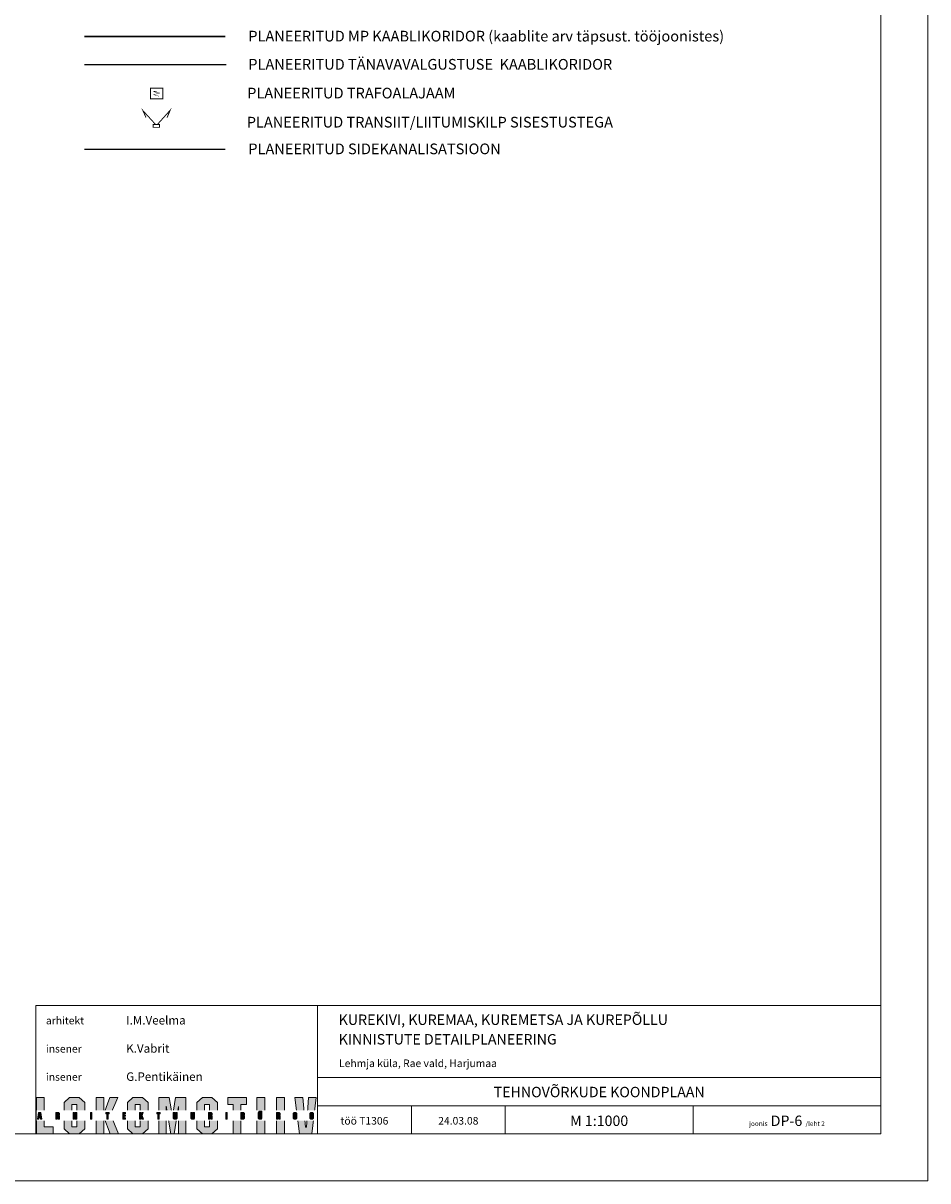
# Model space of a CAD drawing. Units: metres. Extents: x 550215 to 551265, y 6580910 to 6581990.
# Drawn here: x 551072 to 551265, y 6580910 to 6581156 of the extents above; entities that cross this region are included whole.
import ezdxf
from ezdxf.enums import TextEntityAlignment as Align

# ---------------------------------------------------------------- set-up
doc = ezdxf.new("R2010")
doc.units = ezdxf.units.M
doc.header["$LTSCALE"] = 5.08
doc.linetypes.add('AUDIT_D_040512161735-1', pattern=[0])
doc.linetypes.add('AUDIT_D_040524162901-0', pattern=[0])
for name, color, linetype in [('K-MP-KPkaabel', 20, 'AUDIT_D_040524162901-0'), ('K-PR-ELEKTER', 174, 'W_KPROJEKT'), ('K-PR-SIDE', 4, 'AUDIT_D_040512161735-1'), ('KPR-ELTEXT', 7, 'Continuous'), ('KPR-TRAFOALAJAAM', 174, 'Continuous')]:
    doc.layers.add(name, color=color, linetype=linetype)
for name, color, linetype, lineweight in [('kirjanurk', 7, 'Continuous', 5), ('None', 7, 'Continuous', 5), ('yPIIR_KATASTER', 43, 'Continuous', 30)]:
    doc.layers.add(name, color=color, linetype=linetype, lineweight=lineweight)
doc.styles.add('02009_ELEKTER$1$KPR-JOONED', font='romand.shx', dxfattribs={"width": 0.8})
doc.styles.add('Arial Baltic', font='ARIAL.TTF')
doc.styles.add('Courier New', font='COUR.TTF')
doc.styles.add('Courier New Baltic', font='COUR.TTF')
doc.styles.add('Courier New Baltic (bold)', font='COURBD.TTF')
doc.styles.add('KPR-jooned', font='romand.shx')
doc.linetypes.add('SIDE_KPROJEKT', pattern='A,9.5,-1.25,["/",02009_ELEKTER$1$KPR-JOONED,S=1,R=0,X=-0.55,Y=-0.5],-1.25', length=12)
doc.linetypes.add('W1.1_KPROJEKT', pattern='A,9.5,-2,["W1.1",KPR-jooned,S=1,R=0,X=-1.72,Y=-0.5],-2', length=13.5)
doc.linetypes.add('W1_KPROJEKT', pattern='A,9.5,-1.25,["W1",KPR-jooned,S=1,R=0,X=-0.95,Y=-0.5],-1.25', length=12)
doc.linetypes.add('W_KPROJEKT', pattern='A,9.5,-1,["W",KPR-jooned,S=1,R=0,X=-0.62,Y=-0.5],-1', length=11.5)

# ---------------------------------------------------------------- blocks, each defined once
blk = doc.blocks.new('Group')
at = {"layer": 'None'}
for points in [[(-517.6, -9.48), (532.4, -9.48), (532.4, -549.48), (-517.6, -549.48)], [(-507.6, -9.48), (522.4, -9.48), (522.4, -539.48), (-507.6, -539.48)]]:
    blk.add_lwpolyline(points, close=True, dxfattribs=at)
blk = doc.blocks.new('Heka1')
at = {"layer": 'KPR-TRAFOALAJAAM', "ltscale": 1.5, "const_width": 0.227}
blk.add_lwpolyline([(59205.67, 55074.44), (59207.93, 55074.46), (59207.93, 55077.07), (59205.66, 55077.05)], close=True, dxfattribs=at)
at = {"layer": 'KPR-TRAFOALAJAAM', "ltscale": 1.5, "const_width": 0.0831}
for points in [[(59206.21, 55075.3), (59206.53, 55076.4), (59206.88, 55075.11), (59207.26, 55076.44)], [(59207.25, 55075.75), (59207.28, 55076.46), (59206.92, 55075.85)]]:
    blk.add_lwpolyline(points, dxfattribs=at)
blk = doc.blocks.new('Group-5638')
at = {"layer": 'kirjanurk', "linetype": 'Continuous', "lineweight": 0}
blk.add_hatch(color=7, dxfattribs=at).paths.add_polyline_path([(342.54, -539.48), (342.54, -531.72), (344.2, -531.72), (344.2, -538), (346.14, -538), (346.14, -539.48)])
at = {"layer": 'kirjanurk', "flags": 128}
blk.add_lwpolyline([(342.54, -539.48), (342.54, -531.72), (344.2, -531.72), (344.2, -538), (346.14, -538), (346.14, -539.48)], close=True, dxfattribs=at)
blk = doc.blocks.new('Group-5639')
at = {"layer": 'kirjanurk', "linetype": 'Continuous', "lineweight": 0}
h = blk.add_hatch(color=7, dxfattribs=at)
h.paths.add_polyline_path([(348.44, -538.41), (348.44, -532.79), (349.62, -531.72), (351.66, -531.72), (352.83, -532.79), (352.83, -538.41), (351.66, -539.48), (349.62, -539.48)])
h.paths.add_polyline_path([(350.1, -538), (351.17, -538), (351.17, -533.2), (350.1, -533.2)])
at = {"layer": 'kirjanurk', "flags": 128}
for points in [[(348.44, -538.41), (348.44, -532.79), (349.62, -531.72), (351.66, -531.72), (352.83, -532.79), (352.83, -538.41), (351.66, -539.48), (349.62, -539.48)], [(350.1, -538), (351.17, -538), (351.17, -533.2), (350.1, -533.2)]]:
    blk.add_lwpolyline(points, close=True, dxfattribs=at)
blk = doc.blocks.new('Group-5640')
at = {"layer": 'kirjanurk', "linetype": 'Continuous', "lineweight": 0}
blk.add_hatch(color=7, dxfattribs=at).paths.add_polyline_path([(355.24, -539.48), (355.24, -531.72), (356.89, -531.72), (356.89, -535.18), (358.16, -531.72), (359.87, -531.72), (358.34, -535.37), (360.04, -539.48), (358.24, -539.48), (356.89, -535.89), (356.89, -539.48)])
at = {"layer": 'kirjanurk', "flags": 128}
blk.add_lwpolyline([(355.24, -539.48), (355.24, -531.72), (356.89, -531.72), (356.89, -535.18), (358.16, -531.72), (359.87, -531.72), (358.34, -535.37), (360.04, -539.48), (358.24, -539.48), (356.89, -535.89), (356.89, -539.48)], close=True, dxfattribs=at)
blk = doc.blocks.new('Group-5641')
at = {"layer": 'kirjanurk', "linetype": 'Continuous', "lineweight": 0}
blk.add_hatch(color=7, dxfattribs=at).paths.add_polyline_path([(368.65, -539.48), (368.65, -531.72), (370.84, -531.72), (371.5, -535.8), (372.16, -531.72), (374.36, -531.72), (374.36, -539.48), (372.83, -539.48), (372.83, -533.68), (371.85, -539.48), (371.15, -539.48), (370.18, -533.61), (370.18, -539.48)])
at = {"layer": 'kirjanurk', "flags": 128}
blk.add_lwpolyline([(368.65, -539.48), (368.65, -531.72), (370.84, -531.72), (371.5, -535.8), (372.16, -531.72), (374.36, -531.72), (374.36, -539.48), (372.83, -539.48), (372.83, -533.68), (371.85, -539.48), (371.15, -539.48), (370.18, -533.61), (370.18, -539.48)], close=True, dxfattribs=at)
blk = doc.blocks.new('Group-5642')
at = {"layer": 'kirjanurk', "linetype": 'Continuous', "lineweight": 0}
blk.add_hatch(color=7, dxfattribs=at).paths.add_polyline_path([(384.45, -539.48), (384.45, -533.2), (383.29, -533.2), (383.29, -531.72), (387.27, -531.72), (387.27, -533.2), (386.11, -533.2), (386.11, -539.48)])
at = {"layer": 'kirjanurk', "flags": 128}
blk.add_lwpolyline([(384.45, -539.48), (384.45, -533.2), (383.29, -533.2), (383.29, -531.72), (387.27, -531.72), (387.27, -533.2), (386.11, -533.2), (386.11, -539.48)], close=True, dxfattribs=at)
blk = doc.blocks.new('Group-5643')
at = {"layer": 'kirjanurk', "linetype": 'Continuous', "lineweight": 0}
blk.add_hatch(color=7, dxfattribs=at).paths.add_polyline_path([(389.51, -539.48), (389.51, -531.72), (391.17, -531.72), (391.17, -539.48)])
at = {"layer": 'kirjanurk', "flags": 128}
blk.add_lwpolyline([(389.51, -539.48), (389.51, -531.72), (391.17, -531.72), (391.17, -539.48)], close=True, dxfattribs=at)
blk = doc.blocks.new('Group-5644')
at = {"layer": 'kirjanurk', "linetype": 'Continuous', "lineweight": 0}
blk.add_hatch(color=7, dxfattribs=at).paths.add_polyline_path([(398.55, -539.48), (397.56, -531.72), (399.27, -531.72), (399.85, -538.03), (400.04, -538.03), (400.47, -531.72), (402.15, -531.72), (401.22, -539.48)])
at = {"layer": 'kirjanurk', "flags": 128}
blk.add_lwpolyline([(398.55, -539.48), (397.56, -531.72), (399.27, -531.72), (399.85, -538.03), (400.04, -538.03), (400.47, -531.72), (402.15, -531.72), (401.22, -539.48)], close=True, dxfattribs=at)
blk = doc.blocks.new('Group-5645')
at = {"layer": 'kirjanurk', "linetype": 'Continuous', "lineweight": 0}
h = blk.add_hatch(color=7, dxfattribs=at)
h.paths.add_polyline_path([(361.93, -538.41), (361.93, -532.79), (363.1, -531.72), (365.15, -531.72), (366.32, -532.79), (366.32, -538.41), (365.15, -539.48), (363.1, -539.48)])
h.paths.add_polyline_path([(363.59, -538), (364.66, -538), (364.66, -533.2), (363.59, -533.2)])
at = {"layer": 'kirjanurk', "flags": 128}
for points in [[(361.93, -538.41), (361.93, -532.79), (363.1, -531.72), (365.15, -531.72), (366.32, -532.79), (366.32, -538.41), (365.15, -539.48), (363.1, -539.48)], [(363.59, -538), (364.66, -538), (364.66, -533.2), (363.59, -533.2)]]:
    blk.add_lwpolyline(points, close=True, dxfattribs=at)
blk = doc.blocks.new('Group-5646')
at = {"layer": 'kirjanurk', "linetype": 'Continuous', "lineweight": 0}
h = blk.add_hatch(color=7, dxfattribs=at)
h.paths.add_polyline_path([(376.71, -538.41), (376.71, -532.79), (377.88, -531.72), (379.93, -531.72), (381.09, -532.79), (381.09, -538.41), (379.93, -539.48), (377.88, -539.48)])
h.paths.add_polyline_path([(378.36, -538), (379.44, -538), (379.44, -533.2), (378.36, -533.2)])
at = {"layer": 'kirjanurk', "flags": 128}
for points in [[(376.71, -538.41), (376.71, -532.79), (377.88, -531.72), (379.93, -531.72), (381.09, -532.79), (381.09, -538.41), (379.93, -539.48), (377.88, -539.48)], [(378.36, -538), (379.44, -538), (379.44, -533.2), (378.36, -533.2)]]:
    blk.add_lwpolyline(points, close=True, dxfattribs=at)
blk = doc.blocks.new('Group-5647')
at = {"layer": 'kirjanurk', "linetype": 'Continuous', "lineweight": 0}
blk.add_hatch(color=7, dxfattribs=at).paths.add_polyline_path([(393.69, -539.48), (393.69, -531.72), (395.35, -531.72), (395.35, -539.48)])
at = {"layer": 'kirjanurk', "flags": 128}
blk.add_lwpolyline([(393.69, -539.48), (393.69, -531.72), (395.35, -531.72), (395.35, -539.48)], close=True, dxfattribs=at)
blk = doc.blocks.new('Group-5648')
at = {"layer": 'kirjanurk', "linetype": 'Continuous', "lineweight": 0}
h = blk.add_hatch(color=7, dxfattribs=at)
h.paths.add_polyline_path([(342.77, -536.34), (342.99, -534.94), (343.47, -534.94), (343.68, -536.34), (343.38, -536.34), (343.35, -536.05), (343.1, -536.05), (343.07, -536.34)])
h.paths.add_polyline_path([(343.13, -535.81), (343.31, -535.81), (343.24, -535.19), (343.21, -535.19)])
at = {"layer": 'kirjanurk', "flags": 128}
for points in [[(342.77, -536.34), (342.99, -534.94), (343.47, -534.94), (343.68, -536.34), (343.38, -536.34), (343.35, -536.05), (343.1, -536.05), (343.07, -536.34)], [(343.13, -535.81), (343.31, -535.81), (343.24, -535.19), (343.21, -535.19)]]:
    blk.add_lwpolyline(points, close=True, dxfattribs=at)
blk = doc.blocks.new('Group-5649')
at = {"layer": 'kirjanurk', "linetype": 'Continuous', "lineweight": 0}
h = blk.add_hatch(color=7, dxfattribs=at)
h.paths.add_polyline_path([(346.67, -536.34), (346.67, -534.94), (347.25, -534.94), (347.45, -535.13), (347.45, -535.5), (347.29, -535.64), (347.45, -535.77), (347.45, -536.34), (347.16, -536.34), (347.16, -535.77), (346.96, -535.77), (346.96, -536.34)])
h.paths.add_polyline_path([(347.16, -535.52), (347.16, -535.19), (346.96, -535.19), (346.96, -535.52)])
at = {"layer": 'kirjanurk', "flags": 128}
for points in [[(346.67, -536.34), (346.67, -534.94), (347.25, -534.94), (347.45, -535.13), (347.45, -535.5), (347.29, -535.64), (347.45, -535.77), (347.45, -536.34), (347.16, -536.34), (347.16, -535.77), (346.96, -535.77), (346.96, -536.34)], [(347.16, -535.52), (347.16, -535.19), (346.96, -535.19), (346.96, -535.52)]]:
    blk.add_lwpolyline(points, close=True, dxfattribs=at)
blk = doc.blocks.new('Group-5650')
at = {"layer": 'kirjanurk', "linetype": 'Continuous', "lineweight": 0}
blk.add_hatch(color=7, dxfattribs=at).paths.add_polyline_path([(350.34, -536.34), (350.34, -534.94), (350.63, -534.94), (350.63, -535.52), (350.83, -535.52), (350.83, -534.94), (351.12, -534.94), (351.12, -536.34), (350.83, -536.34), (350.83, -535.77), (350.63, -535.77), (350.63, -536.34)])
at = {"layer": 'kirjanurk', "flags": 128}
blk.add_lwpolyline([(350.34, -536.34), (350.34, -534.94), (350.63, -534.94), (350.63, -535.52), (350.83, -535.52), (350.83, -534.94), (351.12, -534.94), (351.12, -536.34), (350.83, -536.34), (350.83, -535.77), (350.63, -535.77), (350.63, -536.34)], close=True, dxfattribs=at)
blk = doc.blocks.new('Group-5651')
at = {"layer": 'kirjanurk', "linetype": 'Continuous', "lineweight": 0}
blk.add_hatch(color=7, dxfattribs=at).paths.add_polyline_path([(354.08, -536.34), (354.08, -534.94), (354.37, -534.94), (354.37, -536.34)])
at = {"layer": 'kirjanurk', "flags": 128}
blk.add_lwpolyline([(354.08, -536.34), (354.08, -534.94), (354.37, -534.94), (354.37, -536.34)], close=True, dxfattribs=at)
blk = doc.blocks.new('Group-5652')
at = {"layer": 'kirjanurk', "linetype": 'Continuous', "lineweight": 0}
blk.add_hatch(color=7, dxfattribs=at).paths.add_polyline_path([(357.53, -536.34), (357.53, -535.19), (357.32, -535.19), (357.32, -534.94), (358.03, -534.94), (358.03, -535.19), (357.82, -535.19), (357.82, -536.34)])
at = {"layer": 'kirjanurk', "flags": 128}
blk.add_lwpolyline([(357.53, -536.34), (357.53, -535.19), (357.32, -535.19), (357.32, -534.94), (358.03, -534.94), (358.03, -535.19), (357.82, -535.19), (357.82, -536.34)], close=True, dxfattribs=at)
blk = doc.blocks.new('Group-5653')
at = {"layer": 'kirjanurk', "linetype": 'Continuous', "lineweight": 0}
blk.add_hatch(color=7, dxfattribs=at).paths.add_polyline_path([(360.92, -536.34), (360.92, -534.94), (361.54, -534.94), (361.54, -535.19), (361.21, -535.19), (361.21, -535.48), (361.5, -535.48), (361.5, -535.73), (361.21, -535.73), (361.21, -536.1), (361.54, -536.1), (361.54, -536.34)])
at = {"layer": 'kirjanurk', "flags": 128}
blk.add_lwpolyline([(360.92, -536.34), (360.92, -534.94), (361.54, -534.94), (361.54, -535.19), (361.21, -535.19), (361.21, -535.48), (361.5, -535.48), (361.5, -535.73), (361.21, -535.73), (361.21, -536.1), (361.54, -536.1), (361.54, -536.34)], close=True, dxfattribs=at)
blk = doc.blocks.new('Group-5654')
at = {"layer": 'kirjanurk', "linetype": 'Continuous', "lineweight": 0}
blk.add_hatch(color=7, dxfattribs=at).paths.add_polyline_path([(364.48, -536.34), (364.48, -534.94), (364.77, -534.94), (364.77, -535.57), (364.99, -534.94), (365.3, -534.94), (365.03, -535.6), (365.35, -536.34), (365.01, -536.34), (364.77, -535.7), (364.77, -536.34)])
at = {"layer": 'kirjanurk', "flags": 128}
blk.add_lwpolyline([(364.48, -536.34), (364.48, -534.94), (364.77, -534.94), (364.77, -535.57), (364.99, -534.94), (365.3, -534.94), (365.03, -535.6), (365.35, -536.34), (365.01, -536.34), (364.77, -535.7), (364.77, -536.34)], close=True, dxfattribs=at)
blk = doc.blocks.new('Group-5655')
at = {"layer": 'kirjanurk', "linetype": 'Continuous', "lineweight": 0}
blk.add_hatch(color=7, dxfattribs=at).paths.add_polyline_path([(368.37, -536.34), (368.37, -535.19), (368.17, -535.19), (368.17, -534.94), (368.87, -534.94), (368.87, -535.19), (368.66, -535.19), (368.66, -536.34)])
at = {"layer": 'kirjanurk', "flags": 128}
blk.add_lwpolyline([(368.37, -536.34), (368.37, -535.19), (368.17, -535.19), (368.17, -534.94), (368.87, -534.94), (368.87, -535.19), (368.66, -535.19), (368.66, -536.34)], close=True, dxfattribs=at)
blk = doc.blocks.new('Group-5656')
at = {"layer": 'kirjanurk', "linetype": 'Continuous', "lineweight": 0}
blk.add_hatch(color=7, dxfattribs=at).paths.add_polyline_path([(371.7, -536.15), (371.7, -534.94), (371.99, -534.94), (371.99, -536.1), (372.2, -536.1), (372.2, -534.94), (372.49, -534.94), (372.49, -536.15), (372.28, -536.34), (371.91, -536.34)])
at = {"layer": 'kirjanurk', "flags": 128}
blk.add_lwpolyline([(371.7, -536.15), (371.7, -534.94), (371.99, -534.94), (371.99, -536.1), (372.2, -536.1), (372.2, -534.94), (372.49, -534.94), (372.49, -536.15), (372.28, -536.34), (371.91, -536.34)], close=True, dxfattribs=at)
blk = doc.blocks.new('Group-5657')
at = {"layer": 'kirjanurk', "linetype": 'Continuous', "lineweight": 0}
blk.add_hatch(color=7, dxfattribs=at).paths.add_polyline_path([(375.46, -536.15), (375.46, -534.94), (375.75, -534.94), (375.75, -536.1), (375.95, -536.1), (375.95, -534.94), (376.24, -534.94), (376.24, -536.15), (376.04, -536.34), (375.67, -536.34)])
at = {"layer": 'kirjanurk', "flags": 128}
blk.add_lwpolyline([(375.46, -536.15), (375.46, -534.94), (375.75, -534.94), (375.75, -536.1), (375.95, -536.1), (375.95, -534.94), (376.24, -534.94), (376.24, -536.15), (376.04, -536.34), (375.67, -536.34)], close=True, dxfattribs=at)
blk = doc.blocks.new('Group-5658')
at = {"layer": 'kirjanurk', "linetype": 'Continuous', "lineweight": 0}
h = blk.add_hatch(color=7, dxfattribs=at)
h.paths.add_polyline_path([(379.17, -536.34), (379.17, -534.94), (379.75, -534.94), (379.95, -535.13), (379.95, -535.5), (379.78, -535.64), (379.95, -535.77), (379.95, -536.34), (379.66, -536.34), (379.66, -535.77), (379.45, -535.77), (379.45, -536.34)])
h.paths.add_polyline_path([(379.66, -535.52), (379.66, -535.19), (379.45, -535.19), (379.45, -535.52)])
at = {"layer": 'kirjanurk', "flags": 128}
for points in [[(379.17, -536.34), (379.17, -534.94), (379.75, -534.94), (379.95, -535.13), (379.95, -535.5), (379.78, -535.64), (379.95, -535.77), (379.95, -536.34), (379.66, -536.34), (379.66, -535.77), (379.45, -535.77), (379.45, -536.34)], [(379.66, -535.52), (379.66, -535.19), (379.45, -535.19), (379.45, -535.52)]]:
    blk.add_lwpolyline(points, close=True, dxfattribs=at)
blk = doc.blocks.new('Group-5659')
at = {"layer": 'kirjanurk', "linetype": 'Continuous', "lineweight": 0}
blk.add_hatch(color=7, dxfattribs=at).paths.add_polyline_path([(382.87, -536.34), (382.87, -534.94), (383.16, -534.94), (383.16, -536.34)])
at = {"layer": 'kirjanurk', "flags": 128}
blk.add_lwpolyline([(382.87, -536.34), (382.87, -534.94), (383.16, -534.94), (383.16, -536.34)], close=True, dxfattribs=at)
blk = doc.blocks.new('Group-5660')
at = {"layer": 'kirjanurk', "linetype": 'Continuous', "lineweight": 0}
h = blk.add_hatch(color=7, dxfattribs=at)
h.paths.add_polyline_path([(386.1, -536.34), (386.1, -534.94), (386.65, -534.94), (386.84, -535.13), (386.84, -535.5), (386.7, -535.64), (386.88, -535.77), (386.88, -536.15), (386.67, -536.34)])
h.paths.add_polyline_path([(386.39, -536.1), (386.59, -536.1), (386.59, -535.77), (386.39, -535.77)])
h.paths.add_polyline_path([(386.59, -535.52), (386.59, -535.19), (386.39, -535.19), (386.39, -535.52)])
at = {"layer": 'kirjanurk', "flags": 128}
for points in [[(386.1, -536.34), (386.1, -534.94), (386.65, -534.94), (386.84, -535.13), (386.84, -535.5), (386.7, -535.64), (386.88, -535.77), (386.88, -536.15), (386.67, -536.34)], [(386.59, -535.52), (386.59, -535.19), (386.39, -535.19), (386.39, -535.52)], [(386.39, -536.1), (386.59, -536.1), (386.59, -535.77), (386.39, -535.77)]]:
    blk.add_lwpolyline(points, close=True, dxfattribs=at)
blk = doc.blocks.new('Group-5661')
at = {"layer": 'kirjanurk', "linetype": 'Continuous', "lineweight": 0}
for points in [[(389.92, -534.86), (389.92, -534.62), (390.17, -534.62), (390.17, -534.86)], [(390.29, -534.86), (390.29, -534.62), (390.54, -534.62), (390.54, -534.86)], [(389.8, -536.15), (389.8, -534.94), (390.09, -534.94), (390.09, -536.1), (390.29, -536.1), (390.29, -534.94), (390.58, -534.94), (390.58, -536.15), (390.38, -536.34), (390.01, -536.34)]]:
    blk.add_hatch(color=7, dxfattribs=at).paths.add_polyline_path(points)
at = {"layer": 'kirjanurk', "flags": 128}
for points in [[(389.92, -534.86), (389.92, -534.62), (390.17, -534.62), (390.17, -534.86)], [(390.29, -534.86), (390.29, -534.62), (390.54, -534.62), (390.54, -534.86)], [(389.8, -536.15), (389.8, -534.94), (390.09, -534.94), (390.09, -536.1), (390.29, -536.1), (390.29, -534.94), (390.58, -534.94), (390.58, -536.15), (390.38, -536.34), (390.01, -536.34)]]:
    blk.add_lwpolyline(points, close=True, dxfattribs=at)
blk = doc.blocks.new('Group-5662')
at = {"layer": 'kirjanurk', "linetype": 'Continuous', "lineweight": 0}
h = blk.add_hatch(color=7, dxfattribs=at)
h.paths.add_polyline_path([(393.69, -536.34), (393.69, -534.94), (394.27, -534.94), (394.47, -535.13), (394.47, -535.5), (394.31, -535.64), (394.47, -535.77), (394.47, -536.34), (394.18, -536.34), (394.18, -535.77), (393.98, -535.77), (393.98, -536.34)])
h.paths.add_polyline_path([(394.18, -535.52), (394.18, -535.19), (393.98, -535.19), (393.98, -535.52)])
at = {"layer": 'kirjanurk', "flags": 128}
for points in [[(393.69, -536.34), (393.69, -534.94), (394.27, -534.94), (394.47, -535.13), (394.47, -535.5), (394.31, -535.64), (394.47, -535.77), (394.47, -536.34), (394.18, -536.34), (394.18, -535.77), (393.98, -535.77), (393.98, -536.34)], [(394.18, -535.52), (394.18, -535.19), (393.98, -535.19), (393.98, -535.52)]]:
    blk.add_lwpolyline(points, close=True, dxfattribs=at)
blk = doc.blocks.new('Group-5663')
at = {"layer": 'kirjanurk', "linetype": 'Continuous', "lineweight": 0}
h = blk.add_hatch(color=7, dxfattribs=at)
h.paths.add_polyline_path([(400.76, -536.15), (400.76, -535.14), (400.97, -534.94), (401.33, -534.94), (401.54, -535.14), (401.54, -536.15), (401.33, -536.34), (400.97, -536.34)])
h.paths.add_polyline_path([(401.05, -536.1), (401.25, -536.1), (401.25, -535.19), (401.05, -535.19)])
at = {"layer": 'kirjanurk', "flags": 128}
for points in [[(400.76, -536.15), (400.76, -535.14), (400.97, -534.94), (401.33, -534.94), (401.54, -535.14), (401.54, -536.15), (401.33, -536.34), (400.97, -536.34)], [(401.05, -536.1), (401.25, -536.1), (401.25, -535.19), (401.05, -535.19)]]:
    blk.add_lwpolyline(points, close=True, dxfattribs=at)
blk = doc.blocks.new('Group-5664')
at = {"layer": 'kirjanurk', "linetype": 'Continuous', "lineweight": 0}
h = blk.add_hatch(color=7, dxfattribs=at)
h.paths.add_polyline_path([(397.21, -536.15), (397.21, -535.14), (397.42, -534.94), (397.79, -534.94), (398, -535.14), (398, -536.15), (397.79, -536.34), (397.42, -536.34)])
h.paths.add_polyline_path([(397.5, -536.1), (397.71, -536.1), (397.71, -535.19), (397.5, -535.19)])
at = {"layer": 'kirjanurk', "flags": 128}
for points in [[(397.21, -536.15), (397.21, -535.14), (397.42, -534.94), (397.79, -534.94), (398, -535.14), (398, -536.15), (397.79, -536.34), (397.42, -536.34)], [(397.5, -536.1), (397.71, -536.1), (397.71, -535.19), (397.5, -535.19)]]:
    blk.add_lwpolyline(points, close=True, dxfattribs=at)
blk = doc.blocks.new('Group-5665')
at = {"layer": 'kirjanurk', "color": 7}
for name in ['Group-5661', 'Group-5648', 'Group-5649', 'Group-5650', 'Group-5651', 'Group-5652', 'Group-5653', 'Group-5654', 'Group-5655', 'Group-5656', 'Group-5657', 'Group-5658', 'Group-5659', 'Group-5660', 'Group-5662', 'Group-5664', 'Group-5663']:
    blk.add_blockref(name, (0, 0), dxfattribs=at)

msp = doc.modelspace()

# ---------------------------------------------------------------- linework, layer by layer
at = {"layer": 'K-MP-KPkaabel', "color": 174, "linetype": 'Continuous', "const_width": 0.2}
for points in [[(551100.467, 6581134.952), (551097.833, 6581137.834), (551098.475, 6581136.382)], [(551100.959, 6581134.952), (551103.622, 6581137.914), (551102.971, 6581136.345)]]:
    msp.add_lwpolyline(points, dxfattribs=at)
msp.add_lwpolyline([(551101.373, 6581134.286), (551099.982, 6581134.286), (551099.982, 6581134.916), (551101.373, 6581134.916)], close=True, dxfattribs=at)
at = {"layer": 'K-PR-ELEKTER', "color": 174, "linetype": 'W1_KPROJEKT', "ltscale": 0.2, "const_width": 0.3, "flags": 128}
msp.add_lwpolyline([(551085.361, 6581153.623), (551115.361, 6581153.623)], dxfattribs=at)
at = {"layer": 'K-PR-ELEKTER', "color": 174, "linetype": 'W1.1_KPROJEKT', "ltscale": 0.2, "const_width": 0.3, "flags": 128}
msp.add_lwpolyline([(551085.361, 6581147.622), (551115.568, 6581147.622)], dxfattribs=at)
at = {"layer": 'K-PR-SIDE', "color": 4, "linetype": 'SIDE_KPROJEKT', "ltscale": 0.2, "const_width": 0.3, "flags": 128}
msp.add_lwpolyline([(551085.361, 6581129.622), (551115.361, 6581129.622)], dxfattribs=at)
at = {"layer": 'yPIIR_KATASTER'}
msp.add_circle((551137.96, 6580921.22), 1, dxfattribs=at)

# ---------------------------------------------------------------- block references
at = {"layer": 'KPR-ELTEXT', "rotation": 89.89729868600313}
msp.add_blockref('Heka1', (606070.303, 6521836.074), dxfattribs=at)
at = {"layer": 'None', "color": 7}
msp.add_blockref('Group', (550732.599, 6581459.481), dxfattribs=at)

# ---------------------------------------------------------------- texts
at = {"layer": 'None', "style": 'Arial Baltic'}
for s, p in [('PLANEERITUD MP KAABLIKORIDOR (kaablite arv täpsust. tööjoonistes)', (551120.27, 6581153.7)), ('PLANEERITUD TÄNAVAVALGUSTUSE  KAABLIKORIDOR', (551120.27, 6581147.7)), ('PLANEERITUD TRAFOALAJAAM', (551120.024, 6581141.576)), ('PLANEERITUD TRANSIIT/LIITUMISKILP SISESTUSTEGA', (551119.946, 6581135.385)), ('PLANEERITUD SIDEKANALISATSIOON', (551120.27, 6581129.699))]:
    msp.add_text(s, height=2.27376, dxfattribs=at).set_placement(p, align=Align.MIDDLE_LEFT)

# ---------------------------------------------------------------- next in the draw order: wipeouts: each hides what was drawn before it
msp.add_wipeout([(551075, 6580947.3), (551255, 6580947.3), (551255, 6580920), (551075, 6580920)]).dxf.layer = 'kirjanurk'

# ---------------------------------------------------------------- next in the draw order: linework, layer by layer
at = {"layer": 'kirjanurk'}
for points in [[(551075, 6580947.3), (551255, 6580947.3), (551255, 6580920), (551075, 6580920)], [(551135, 6580947.3), (551255, 6580947.3), (551255, 6580932), (551135, 6580932)], [(551155, 6580926), (551175, 6580926), (551175, 6580920), (551155, 6580920)], [(551175, 6580926), (551215, 6580926), (551215, 6580920), (551175, 6580920)], [(551215, 6580926), (551255, 6580926), (551255, 6580920), (551215, 6580920)]]:
    msp.add_lwpolyline(points, close=True, dxfattribs=at)

# ---------------------------------------------------------------- next in the draw order: block references
at = {"layer": 'kirjanurk', "color": 7}
for name in ['Group-5638', 'Group-5639', 'Group-5640', 'Group-5645', 'Group-5641', 'Group-5646', 'Group-5642', 'Group-5643', 'Group-5647', 'Group-5644']:
    msp.add_blockref(name, (550732.599, 6581459.481), dxfattribs=at)

# ---------------------------------------------------------------- next in the draw order: texts
at = {"layer": 'kirjanurk', "line_spacing_factor": 1.127645}
for s, insert, char_height, attachment_point, style in [('{\\C7;\\larhitekt}', (551077.163, 6580944.12), 1.61322, 4, 'Courier New'), ('{\\C7;\\lI.M.Veelma}', (551094.266, 6580944.188), 1.81488, 4, 'Courier New'), ('{\\C7;\\lKUREKIVI, KUREMAA, KUREMETSA JA KUREPÕLLU \\PKINNISTUTE DETAILPLANEERING}', (551139.508, 6580945.414), 2.21818, 1, 'Courier New Baltic'), ('{\\C7;\\linsener}', (551077.163, 6580938.12), 1.61322, 4, 'Courier New Baltic'), ('{\\C7;\\lK.Vabrit}', (551094.266, 6580938.188), 1.81488, 4, 'Courier New Baltic'), ('{\\C7;\\lLehmja küla, Rae vald, Harjumaa}', (551139.599, 6580935.834), 1.61322, 1, 'Courier New Baltic'), ('{\\C7;\\linsener}', (551077.163, 6580932.12), 1.61322, 4, 'Courier New Baltic'), ('{\\C7;\\lG.Pentikäinen}', (551094.266, 6580932.188), 1.81488, 4, 'Courier New Baltic')]:
    msp.add_mtext(s, dxfattribs=dict(at, insert=insert, char_height=char_height, attachment_point=attachment_point, style=style))
at = {"layer": 'kirjanurk', "attachment_point": 5}
for s, insert, char_height, width, line_spacing_factor, style in [('{\\C7;\\lTEHNOVÕRKUDE KOONDPLAAN}', (551195, 6580928.906), 2.21818, 120.0002, 1.201416, 'Courier New Baltic (bold)'), ('{\\C7;\\ltöö T1306}', (551145, 6580922.786), 1.61322, 20, 1.127645, 'Courier New Baltic'), ('{\\C7;24.03.08}', (551165, 6580922.786), 1.61322, 20, 1.127645, 'Courier New Baltic'), ('{\\C7;\\lM 1:1000}', (551195, 6580922.786), 2.21818, 20, 1.127645, 'Courier New'), ('{\\C7;\\ljoonis}{\\C7;\\H2.2x;\\l DP-6 }{\\C7;\\l/leht 2}', (551235, 6580922.786), 1.00826, 40, 1.127645, 'Courier New Baltic')]:
    msp.add_mtext(s, dxfattribs=dict(at, insert=insert, char_height=char_height, width=width, line_spacing_factor=line_spacing_factor, style=style))

# ---------------------------------------------------------------- next in the draw order: wipeouts: each hides what was drawn before it
at = {"linetype": 'Continuous', "lineweight": 5}
msp.add_wipeout([(551075.141, 6580924.978), (551134.754, 6580924.978), (551134.754, 6580922.797), (551075.141, 6580922.797)], dxfattribs=at).dxf.layer = 'kirjanurk'

# ---------------------------------------------------------------- next in the draw order: linework, layer by layer
at = {"layer": 'kirjanurk'}
msp.add_line((551075, 6580947.3), (551075, 6580920), dxfattribs=at)
for points in [[(551075, 6580947.3), (551135, 6580947.3), (551135, 6580920), (551075, 6580920)], [(551135, 6580926), (551155, 6580926), (551155, 6580920), (551135, 6580920)]]:
    msp.add_lwpolyline(points, close=True, dxfattribs=at)

# ---------------------------------------------------------------- next in the draw order: block references
at = {"layer": 'kirjanurk', "color": 7}
msp.add_blockref('Group-5665', (550732.599, 6581459.481), dxfattribs=at)

doc.saveas('drawing.dxf')
